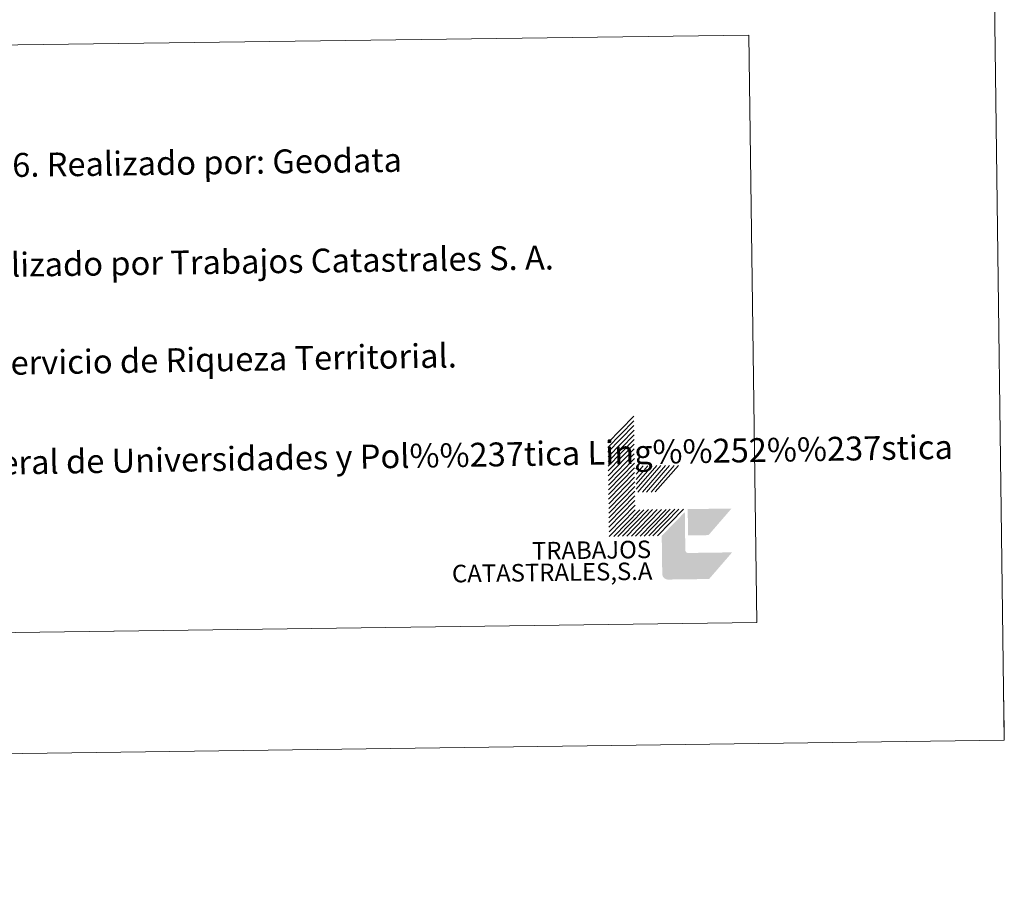
# Model space of a CAD drawing. Units: metres. Extents: x 588828 to 593322, y 4779513 to 4782543.
# Drawn here: x 592952 to 593322, y 4779513 to 4779844 of the extents above; entities that cross this region are included whole.
import ezdxf
from ezdxf.enums import TextEntityAlignment as Align

# ---------------------------------------------------------------- set-up
doc = ezdxf.new("R2010")
doc.units = ezdxf.units.M
doc.header["$MEASUREMENT"] = 0
doc.layers.add('Nivel 63', color=7, linetype='Continuous', lineweight=0)
doc.styles.add('Style-arial', font='arial.shx', dxfattribs={"bigfont": 'arialbig.shx'})

msp = doc.modelspace()

# ---------------------------------------------------------------- hatches: boundary and pattern name
at = {"layer": 'Nivel 63', "linetype": 'Continuous', "lineweight": 0, "extrusion": (0, 0, -1)}
msp.add_hatch(color=31, dxfattribs=at).paths.add_polyline_path([(-593195.92, 4779633.41), (-593211.32, 4779633.62), (-593219.99, 4779643.64), (-593203.48, 4779643.41), (-593203.43, 4779643.41), (-593203.37, 4779643.41), (-593203.31, 4779643.42), (-593203.26, 4779643.42), (-593203.2, 4779643.43), (-593203.15, 4779643.45), (-593203.09, 4779643.46), (-593203.04, 4779643.48), (-593202.99, 4779643.5), (-593202.94, 4779643.53), (-593202.89, 4779643.55), (-593202.84, 4779643.58), (-593202.66, 4779643.72), (-593202.55, 4779643.86), (-593202.5, 4779643.95), (-593202.47, 4779644), (-593202.45, 4779644.06), (-593202.43, 4779644.11), (-593202.41, 4779644.16), (-593202.4, 4779644.22), (-593202.38, 4779644.27), (-593202.38, 4779644.33), (-593202.37, 4779644.39), (-593202.37, 4779644.44), (-593202.37, 4779644.5), (-593202.18, 4779658.8), (-593193.5, 4779649.88), (-593193.51, 4779648.78), (-593193.69, 4779635.58), (-593193.69, 4779635.47), (-593193.7, 4779635.36), (-593193.71, 4779635.25), (-593193.73, 4779635.14), (-593193.75, 4779635.03), (-593193.79, 4779634.92), (-593193.82, 4779634.81), (-593193.86, 4779634.71), (-593193.91, 4779634.61), (-593193.96, 4779634.51), (-593194.02, 4779634.41), (-593194.08, 4779634.32), (-593194.15, 4779634.23), (-593194.22, 4779634.14), (-593194.3, 4779634.06), (-593194.38, 4779633.98), (-593194.46, 4779633.91), (-593194.55, 4779633.84), (-593194.64, 4779633.77), (-593194.74, 4779633.71), (-593194.84, 4779633.66), (-593194.94, 4779633.61), (-593195.04, 4779633.56), (-593195.15, 4779633.52), (-593195.25, 4779633.49), (-593195.36, 4779633.46), (-593195.47, 4779633.44), (-593195.58, 4779633.43), (-593195.69, 4779633.41), (-593195.81, 4779633.41)])

# ---------------------------------------------------------------- linework, layer by layer
at = {"layer": 'Nivel 63', "color": 7, "linetype": 'Continuous', "lineweight": 0}
for p, q in [((593173.23, 4779684.81), (593182.99, 4779694.85)), ((593173.25, 4779683.05), (593183.02, 4779693.08)), ((593173.27, 4779681.29), (593183.04, 4779691.32)), ((593173.3, 4779679.53), (593183.06, 4779689.56)), ((593173.32, 4779677.77), (593183.09, 4779687.8)), ((593173.34, 4779676.01), (593183.11, 4779686.05)), ((593173.37, 4779674.25), (593183.13, 4779684.29)), ((593173.39, 4779672.49), (593183.16, 4779682.53)), ((593173.42, 4779670.73), (593183.18, 4779680.76)), ((593173.44, 4779668.97), (593183.21, 4779679.01)), ((593173.46, 4779667.21), (593183.23, 4779677.25)), ((593173.49, 4779665.45), (593183.25, 4779675.49)), ((593183.81, 4779675.04), (593184.78, 4779676.17)), ((593183.84, 4779673.06), (593186.54, 4779676.19)), ((593183.86, 4779671.08), (593188.3, 4779676.21)), ((593183.89, 4779669.35), (593189.84, 4779676.23)), ((593183.91, 4779667.37), (593191.61, 4779676.26)), ((593184.48, 4779666.26), (593193.14, 4779676.28)), ((593186.24, 4779666.28), (593194.9, 4779676.3)), ((593187.77, 4779666.31), (593196.44, 4779676.33)), ((593189.54, 4779666.33), (593198.2, 4779676.35)), ((593191.08, 4779666.35), (593199.74, 4779676.37)), ((593173.51, 4779663.7), (593183.28, 4779673.73)), ((593173.53, 4779661.94), (593183.3, 4779671.97)), ((593173.56, 4779660.17), (593183.32, 4779670.21)), ((593173.58, 4779658.41), (593183.35, 4779668.45)), ((593173.61, 4779656.65), (593183.37, 4779666.69)), ((593173.63, 4779654.89), (593183.39, 4779664.93)), ((593173.65, 4779653.14), (593183.42, 4779663.17)), ((593173.67, 4779651.38), (593183.44, 4779661.41)), ((593183.6, 4779649.75), (593193.36, 4779659.78)), ((593185.36, 4779649.77), (593195.12, 4779659.8)), ((593186.9, 4779649.79), (593196.67, 4779659.83)), ((593188.66, 4779649.82), (593198.43, 4779659.85)), ((593190.2, 4779649.84), (593199.96, 4779659.87)), ((593191.96, 4779649.86), (593201.72, 4779659.89)), ((593173.7, 4779649.61), (593183.46, 4779659.65)), ((593175.46, 4779649.64), (593185.23, 4779659.67)), ((593177, 4779649.66), (593186.77, 4779659.69)), ((593178.76, 4779649.68), (593188.53, 4779659.72)), ((593180.3, 4779649.7), (593190.07, 4779659.73)), ((593182.06, 4779649.73), (593191.83, 4779659.76)), ((593322.39, 4779572.96), (593322.19, 4779587.96))]:
    msp.add_line(p, q, dxfattribs=at)
at = {"layer": 'Nivel 63', "color": 31, "linetype": 'Continuous', "lineweight": 0, "extrusion": (0, 0, -1)}
msp.add_solid([(-593203.4, 4779650.01), (-593203.27, 4779659.91), (-593211.1, 4779650.12), (-593219.76, 4779660.13)], dxfattribs=at)
at = {"layer": 'Nivel 63', "color": 7, "linetype": 'Continuous', "lineweight": 0}
for points in [[(588867.88, 4779513.13), (588828.06, 4782482.89), (593282.53, 4782542.68), (593322.4, 4779572.95)], [(592742.46, 4779831.75), (593226.28, 4779838.25), (593229.24, 4779617.2), (592745.43, 4779610.71)]]:
    msp.add_3dface(points, dxfattribs=at)

# ---------------------------------------------------------------- texts
at = {"layer": 'Nivel 63', "color": 7, "linetype": 'Continuous', "lineweight": 0, "style": 'Style-arial'}
for s, height, rotation, p in [('Vuelo: Escala 1: 18.000, Junio 2006. Realizado por: Geodata', 8.9999, 0.769, (592759.25, 4779786.79)), ('Edici%%243n: Octubre 2007. Realizado por Trabajos Catastrales S. A.', 8.9999, 0.769, (592759.75, 4779749.29)), ('L%%237mites Administrativos: Servicio de Riqueza Territorial.', 9, 0.9513, (592760.26, 4779711.8)), ('Toponimia: Direcci%%243n General de Universidades y Pol%%237tica Ling%%252%%237stica', 9, 0.9513, (592760.76, 4779674.33))]:
    msp.add_text(s, height=height, rotation=rotation, dxfattribs=at).set_placement(p, align=Align.MIDDLE_LEFT)
for s, height, p in [('TRABAJOS', 6.6, (593189.54, 4779641.5)), ('CATASTRALES,S.A', 6.5999, (593190.03, 4779633.34))]:
    msp.add_text(s, height=height, rotation=0.769, dxfattribs=at).set_placement(p, align=Align.RIGHT)

doc.saveas('drawing.dxf')
